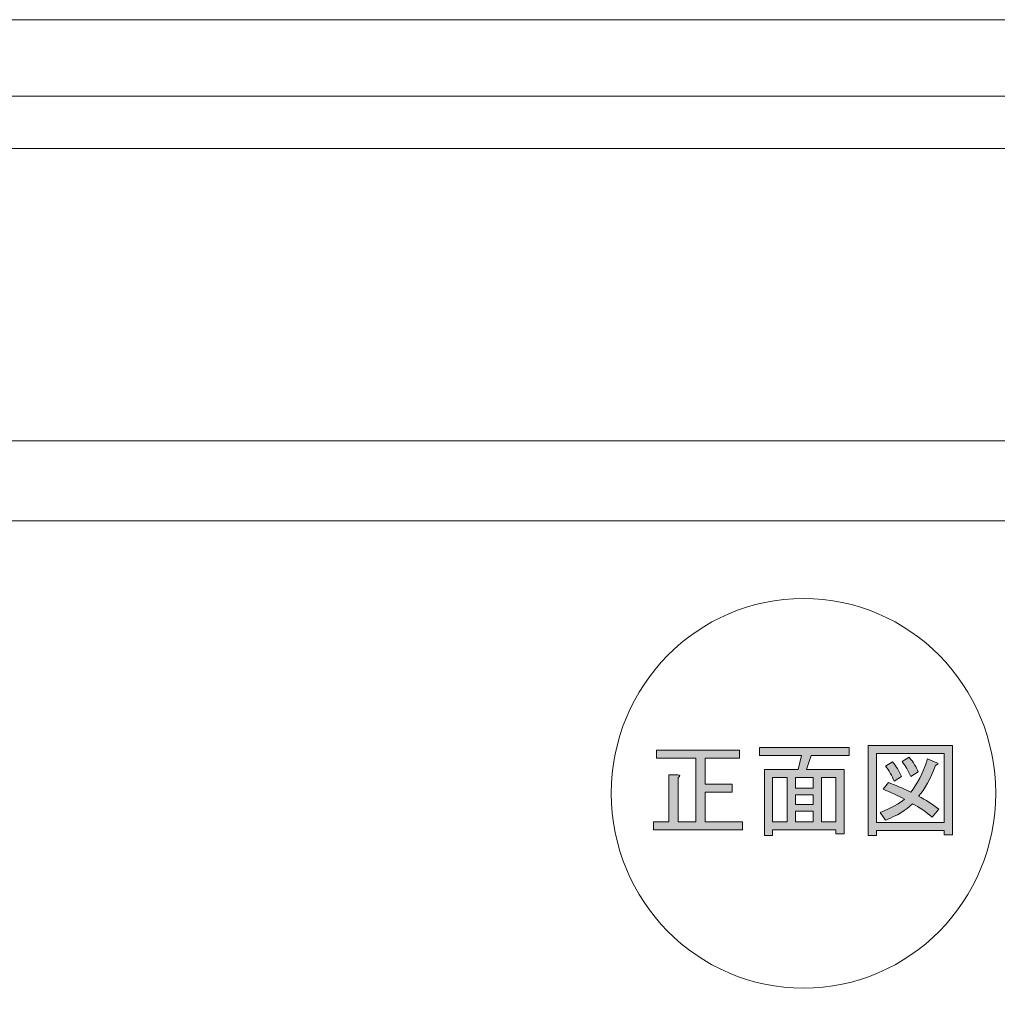
# Model space of a CAD drawing. Units: millimetres. Extents: x -48 to 473, y -84 to 211.
# Drawn here: x 239 to 287, y 163 to 211 of the extents above; entities that cross this region are included whole.
import ezdxf

# ---------------------------------------------------------------- set-up
doc = ezdxf.new("R2010")
doc.units = ezdxf.units.MM
doc.header["$MEASUREMENT"] = 0
doc.layers.add('レイヤー 1', color=7, linetype='Continuous', lineweight=0)

# ---------------------------------------------------------------- blocks, each defined once
blk = doc.blocks.new('Block_2')
at = {"layer": 'レイヤー 1'}
blk.add_lwpolyline([(-47.812, 204.872), (450.981, 204.872), (450.981, -79.728), (-47.812, -79.728)], close=True, dxfattribs=at)
blk = doc.blocks.new('Block_4')
at = {"layer": 'レイヤー 1', "true_color": 0x000000, "transparency": 33554687}
h = blk.add_hatch(color=18, dxfattribs=at)
h.dxf.hatch_style = 2
edge = h.paths.add_edge_path()
edge.add_spline(control_points=[(269.913, 175.285), (269.913, 175.285), (273.998, 175.285), (273.998, 175.285), (273.998, 175.285), (273.998, 174.893), (273.998, 174.893), (273.998, 174.893), (272.311, 174.893), (272.311, 174.893), (272.311, 174.893), (272.311, 173.615), (272.311, 173.615), (272.311, 173.615), (273.632, 173.615), (273.632, 173.615), (273.632, 173.615), (273.632, 173.223), (273.632, 173.223), (273.632, 173.223), (272.311, 173.223), (272.311, 173.223), (272.311, 173.223), (272.311, 171.759), (272.311, 171.759), (272.311, 171.759), (274.14, 171.759), (274.14, 171.759), (274.14, 171.759), (274.14, 171.368), (274.14, 171.368), (274.14, 171.368), (269.771, 171.368), (269.771, 171.368), (269.771, 171.368), (269.771, 171.759), (269.771, 171.759), (269.771, 171.759), (270.523, 171.759), (270.523, 171.759), (270.523, 171.759), (270.523, 174.068), (270.523, 174.068), (270.523, 174.068), (270.97, 174.068), (270.97, 174.068), (271.078, 174.054), (271.085, 174.013), (270.99, 173.944), (270.99, 173.944), (270.99, 171.759), (270.99, 171.759), (270.99, 171.759), (271.844, 171.759), (271.844, 171.759), (271.844, 171.759), (271.844, 174.893), (271.844, 174.893), (271.844, 174.893), (269.913, 174.893), (269.913, 174.893), (269.913, 174.893), (269.913, 175.285), (269.913, 175.285)], knot_values=[0, 0, 0, 0, 1, 1, 1, 2, 2, 2, 3, 3, 3, 4, 4, 4, 5, 5, 5, 6, 6, 6, 7, 7, 7, 8, 8, 8, 9, 9, 9, 10, 10, 10, 11, 11, 11, 12, 12, 12, 13, 13, 13, 14, 14, 14, 15, 15, 15, 16, 16, 16, 17, 17, 17, 18, 18, 18, 19, 19, 19, 20, 20, 20, 21, 21, 21, 21], degree=3, periodic=0)
h = blk.add_hatch(color=18, dxfattribs=at)
h.dxf.hatch_style = 2
edge = h.paths.add_edge_path()
edge.add_spline(control_points=[(278.733, 173.944), (278.733, 173.944), (278.022, 173.944), (278.022, 173.944), (278.022, 173.944), (278.022, 171.759), (278.022, 171.759), (278.022, 171.759), (278.733, 171.759), (278.733, 171.759), (278.733, 171.759), (278.733, 173.944), (278.733, 173.944)], knot_values=[0, 0, 0, 0, 1, 1, 1, 2, 2, 2, 3, 3, 3, 4, 4, 4, 4], degree=3, periodic=0)
edge = h.paths.add_edge_path()
edge.add_spline(control_points=[(277.616, 171.759), (277.616, 171.759), (277.616, 172.275), (277.616, 172.275), (277.616, 172.275), (276.742, 172.275), (276.742, 172.275), (276.742, 172.275), (276.742, 171.759), (276.742, 171.759), (276.742, 171.759), (277.616, 171.759), (277.616, 171.759)], knot_values=[0, 0, 0, 0, 1, 1, 1, 2, 2, 2, 3, 3, 3, 4, 4, 4, 4], degree=3, periodic=0)
edge = h.paths.add_edge_path()
edge.add_spline(control_points=[(277.616, 172.604), (277.616, 172.604), (277.616, 173.079), (277.616, 173.079), (277.616, 173.079), (276.742, 173.079), (276.742, 173.079), (276.742, 173.079), (276.742, 172.604), (276.742, 172.604), (276.742, 172.604), (277.616, 172.604), (277.616, 172.604)], knot_values=[0, 0, 0, 0, 1, 1, 1, 2, 2, 2, 3, 3, 3, 4, 4, 4, 4], degree=3, periodic=0)
edge = h.paths.add_edge_path()
edge.add_spline(control_points=[(277.616, 173.944), (277.616, 173.944), (276.742, 173.944), (276.742, 173.944), (276.742, 173.944), (276.742, 173.409), (276.742, 173.409), (276.742, 173.409), (277.616, 173.409), (277.616, 173.409), (277.616, 173.409), (277.616, 173.944), (277.616, 173.944)], knot_values=[0, 0, 0, 0, 1, 1, 1, 2, 2, 2, 3, 3, 3, 4, 4, 4, 4], degree=3, periodic=0)
edge = h.paths.add_edge_path()
edge.add_spline(control_points=[(276.335, 171.759), (276.335, 171.759), (276.335, 173.944), (276.335, 173.944), (276.335, 173.944), (275.624, 173.944), (275.624, 173.944), (275.624, 173.944), (275.624, 171.759), (275.624, 171.759), (275.624, 171.759), (276.335, 171.759), (276.335, 171.759)], knot_values=[0, 0, 0, 0, 1, 1, 1, 2, 2, 2, 3, 3, 3, 4, 4, 4, 4], degree=3, periodic=0)
edge = h.paths.add_edge_path()
edge.add_spline(control_points=[(279.14, 171.161), (279.14, 171.161), (278.733, 171.161), (278.733, 171.161), (278.733, 171.161), (278.733, 171.368), (278.733, 171.368), (278.733, 171.368), (275.624, 171.368), (275.624, 171.368), (275.624, 171.368), (275.624, 171.079), (275.624, 171.079), (275.624, 171.079), (275.218, 171.079), (275.218, 171.079), (275.218, 171.079), (275.218, 174.336), (275.218, 174.336), (275.218, 174.336), (276.884, 174.336), (276.884, 174.336), (276.884, 174.336), (277.047, 175.017), (277.047, 175.017), (277.047, 175.017), (274.974, 175.017), (274.974, 175.017), (274.974, 175.017), (274.974, 175.408), (274.974, 175.408), (274.974, 175.408), (279.384, 175.408), (279.384, 175.408), (279.384, 175.408), (279.384, 175.017), (279.384, 175.017), (279.384, 175.017), (277.514, 175.017), (277.514, 175.017), (277.514, 175.017), (277.291, 174.336), (277.291, 174.336), (277.291, 174.336), (279.14, 174.336), (279.14, 174.336), (279.14, 174.336), (279.14, 171.161), (279.14, 171.161)], knot_values=[0, 0, 0, 0, 1, 1, 1, 2, 2, 2, 3, 3, 3, 4, 4, 4, 5, 5, 5, 6, 6, 6, 7, 7, 7, 8, 8, 8, 9, 9, 9, 10, 10, 10, 11, 11, 11, 12, 12, 12, 13, 13, 13, 14, 14, 14, 15, 15, 15, 16, 16, 16, 16], degree=3, periodic=0)
h = blk.add_hatch(color=18, dxfattribs=at)
h.dxf.hatch_style = 2
edge = h.paths.add_edge_path()
edge.add_spline(control_points=[(282.412, 173.986), (282.304, 174.261), (282.161, 174.508), (281.985, 174.728), (281.985, 174.728), (282.331, 174.934), (282.331, 174.934), (282.547, 174.687), (282.697, 174.446), (282.778, 174.212), (282.778, 174.212), (282.412, 173.986), (282.412, 173.986)], knot_values=[0, 0, 0, 0, 1, 1, 1, 2, 2, 2, 3, 3, 3, 4, 4, 4, 4], degree=3, periodic=0)
edge = h.paths.add_edge_path()
edge.add_spline(control_points=[(281.518, 174.707), (281.694, 174.501), (281.843, 174.261), (281.965, 173.986), (281.965, 173.986), (281.599, 173.759), (281.599, 173.759), (281.49, 174.034), (281.348, 174.281), (281.172, 174.501), (281.172, 174.501), (281.518, 174.707), (281.518, 174.707)], knot_values=[0, 0, 0, 0, 1, 1, 1, 2, 2, 2, 3, 3, 3, 4, 4, 4, 4], degree=3, periodic=0)
edge = h.paths.add_edge_path()
edge.add_spline(control_points=[(283.794, 172.378), (283.794, 172.378), (283.469, 171.986), (283.469, 171.986), (283.171, 172.247), (282.845, 172.467), (282.493, 172.646), (282.182, 172.329), (281.741, 172.062), (281.172, 171.842), (281.172, 171.842), (280.908, 172.213), (280.908, 172.213), (281.45, 172.433), (281.85, 172.653), (282.107, 172.872), (281.795, 173.037), (281.443, 173.202), (281.051, 173.367), (281.051, 173.367), (281.314, 173.697), (281.314, 173.697), (281.64, 173.573), (282.006, 173.415), (282.412, 173.223), (282.723, 173.594), (283.002, 174.137), (283.245, 174.852), (283.245, 174.852), (283.693, 174.666), (283.693, 174.666), (283.801, 174.638), (283.78, 174.59), (283.632, 174.522), (283.374, 173.862), (283.096, 173.36), (282.798, 173.017), (283.15, 172.838), (283.482, 172.625), (283.794, 172.378)], knot_values=[0, 0, 0, 0, 1, 1, 1, 2, 2, 2, 3, 3, 3, 4, 4, 4, 5, 5, 5, 6, 6, 6, 7, 7, 7, 8, 8, 8, 9, 9, 9, 10, 10, 10, 11, 11, 11, 12, 12, 12, 13, 13, 13, 13], degree=3, periodic=0)
edge = h.paths.add_edge_path()
edge.add_spline(control_points=[(284.058, 175.12), (284.058, 175.12), (280.725, 175.12), (280.725, 175.12), (280.725, 175.12), (280.725, 171.718), (280.725, 171.718), (280.725, 171.718), (284.058, 171.718), (284.058, 171.718), (284.058, 171.718), (284.058, 175.12), (284.058, 175.12)], knot_values=[0, 0, 0, 0, 1, 1, 1, 2, 2, 2, 3, 3, 3, 4, 4, 4, 4], degree=3, periodic=0)
edge = h.paths.add_edge_path()
edge.add_spline(control_points=[(284.058, 171.12), (284.058, 171.12), (284.058, 171.326), (284.058, 171.326), (284.058, 171.326), (280.725, 171.326), (280.725, 171.326), (280.725, 171.326), (280.725, 171.079), (280.725, 171.079), (280.725, 171.079), (280.319, 171.079), (280.319, 171.079), (280.319, 171.079), (280.319, 175.511), (280.319, 175.511), (280.319, 175.511), (284.465, 175.511), (284.465, 175.511), (284.465, 175.511), (284.465, 171.12), (284.465, 171.12), (284.465, 171.12), (284.058, 171.12), (284.058, 171.12)], knot_values=[0, 0, 0, 0, 1, 1, 1, 2, 2, 2, 3, 3, 3, 4, 4, 4, 5, 5, 5, 6, 6, 6, 7, 7, 7, 8, 8, 8, 8], degree=3, periodic=0)
at = {"layer": 'レイヤー 1'}
for points, knots in [([(269.913, 175.285), (269.913, 175.285), (273.998, 175.285), (273.998, 175.285), (273.998, 175.285), (273.998, 174.893), (273.998, 174.893), (273.998, 174.893), (272.311, 174.893), (272.311, 174.893), (272.311, 174.893), (272.311, 173.615), (272.311, 173.615), (272.311, 173.615), (273.632, 173.615), (273.632, 173.615), (273.632, 173.615), (273.632, 173.223), (273.632, 173.223), (273.632, 173.223), (272.311, 173.223), (272.311, 173.223), (272.311, 173.223), (272.311, 171.759), (272.311, 171.759), (272.311, 171.759), (274.14, 171.759), (274.14, 171.759), (274.14, 171.759), (274.14, 171.368), (274.14, 171.368), (274.14, 171.368), (269.771, 171.368), (269.771, 171.368), (269.771, 171.368), (269.771, 171.759), (269.771, 171.759), (269.771, 171.759), (270.523, 171.759), (270.523, 171.759), (270.523, 171.759), (270.523, 174.068), (270.523, 174.068), (270.523, 174.068), (270.97, 174.068), (270.97, 174.068), (271.078, 174.054), (271.085, 174.013), (270.99, 173.944), (270.99, 173.944), (270.99, 171.759), (270.99, 171.759), (270.99, 171.759), (271.844, 171.759), (271.844, 171.759), (271.844, 171.759), (271.844, 174.893), (271.844, 174.893), (271.844, 174.893), (269.913, 174.893), (269.913, 174.893), (269.913, 174.893), (269.913, 175.285), (269.913, 175.285)], [0, 0, 0, 0, 1, 1, 1, 2, 2, 2, 3, 3, 3, 4, 4, 4, 5, 5, 5, 6, 6, 6, 7, 7, 7, 8, 8, 8, 9, 9, 9, 10, 10, 10, 11, 11, 11, 12, 12, 12, 13, 13, 13, 14, 14, 14, 15, 15, 15, 16, 16, 16, 17, 17, 17, 18, 18, 18, 19, 19, 19, 20, 20, 20, 21, 21, 21, 21]), ([(279.14, 171.161), (279.14, 171.161), (278.733, 171.161), (278.733, 171.161), (278.733, 171.161), (278.733, 171.368), (278.733, 171.368), (278.733, 171.368), (275.624, 171.368), (275.624, 171.368), (275.624, 171.368), (275.624, 171.079), (275.624, 171.079), (275.624, 171.079), (275.218, 171.079), (275.218, 171.079), (275.218, 171.079), (275.218, 174.336), (275.218, 174.336), (275.218, 174.336), (276.884, 174.336), (276.884, 174.336), (276.884, 174.336), (277.047, 175.017), (277.047, 175.017), (277.047, 175.017), (274.974, 175.017), (274.974, 175.017), (274.974, 175.017), (274.974, 175.408), (274.974, 175.408), (274.974, 175.408), (279.384, 175.408), (279.384, 175.408), (279.384, 175.408), (279.384, 175.017), (279.384, 175.017), (279.384, 175.017), (277.514, 175.017), (277.514, 175.017), (277.514, 175.017), (277.291, 174.336), (277.291, 174.336), (277.291, 174.336), (279.14, 174.336), (279.14, 174.336), (279.14, 174.336), (279.14, 171.161), (279.14, 171.161)], [0, 0, 0, 0, 1, 1, 1, 2, 2, 2, 3, 3, 3, 4, 4, 4, 5, 5, 5, 6, 6, 6, 7, 7, 7, 8, 8, 8, 9, 9, 9, 10, 10, 10, 11, 11, 11, 12, 12, 12, 13, 13, 13, 14, 14, 14, 15, 15, 15, 16, 16, 16, 16]), ([(284.058, 171.12), (284.058, 171.12), (284.058, 171.326), (284.058, 171.326), (284.058, 171.326), (280.725, 171.326), (280.725, 171.326), (280.725, 171.326), (280.725, 171.079), (280.725, 171.079), (280.725, 171.079), (280.319, 171.079), (280.319, 171.079), (280.319, 171.079), (280.319, 175.511), (280.319, 175.511), (280.319, 175.511), (284.465, 175.511), (284.465, 175.511), (284.465, 175.511), (284.465, 171.12), (284.465, 171.12), (284.465, 171.12), (284.058, 171.12), (284.058, 171.12)], [0, 0, 0, 0, 1, 1, 1, 2, 2, 2, 3, 3, 3, 4, 4, 4, 5, 5, 5, 6, 6, 6, 7, 7, 7, 8, 8, 8, 8]), ([(284.058, 175.12), (284.058, 175.12), (280.725, 175.12), (280.725, 175.12), (280.725, 175.12), (280.725, 171.718), (280.725, 171.718), (280.725, 171.718), (284.058, 171.718), (284.058, 171.718), (284.058, 171.718), (284.058, 175.12), (284.058, 175.12)], [0, 0, 0, 0, 1, 1, 1, 2, 2, 2, 3, 3, 3, 4, 4, 4, 4]), ([(283.794, 172.378), (283.794, 172.378), (283.469, 171.986), (283.469, 171.986), (283.171, 172.247), (282.845, 172.467), (282.493, 172.646), (282.182, 172.329), (281.741, 172.062), (281.172, 171.842), (281.172, 171.842), (280.908, 172.213), (280.908, 172.213), (281.45, 172.433), (281.85, 172.653), (282.107, 172.872), (281.795, 173.037), (281.443, 173.202), (281.051, 173.367), (281.051, 173.367), (281.314, 173.697), (281.314, 173.697), (281.64, 173.573), (282.006, 173.415), (282.412, 173.223), (282.723, 173.594), (283.002, 174.137), (283.245, 174.852), (283.245, 174.852), (283.693, 174.666), (283.693, 174.666), (283.801, 174.638), (283.78, 174.59), (283.632, 174.522), (283.374, 173.862), (283.096, 173.36), (282.798, 173.017), (283.15, 172.838), (283.482, 172.625), (283.794, 172.378)], [0, 0, 0, 0, 1, 1, 1, 2, 2, 2, 3, 3, 3, 4, 4, 4, 5, 5, 5, 6, 6, 6, 7, 7, 7, 8, 8, 8, 9, 9, 9, 10, 10, 10, 11, 11, 11, 12, 12, 12, 13, 13, 13, 13]), ([(282.412, 173.986), (282.304, 174.261), (282.161, 174.508), (281.985, 174.728), (281.985, 174.728), (282.331, 174.934), (282.331, 174.934), (282.547, 174.687), (282.697, 174.446), (282.778, 174.212), (282.778, 174.212), (282.412, 173.986), (282.412, 173.986)], [0, 0, 0, 0, 1, 1, 1, 2, 2, 2, 3, 3, 3, 4, 4, 4, 4]), ([(281.518, 174.707), (281.694, 174.501), (281.843, 174.261), (281.965, 173.986), (281.965, 173.986), (281.599, 173.759), (281.599, 173.759), (281.49, 174.034), (281.348, 174.281), (281.172, 174.501), (281.172, 174.501), (281.518, 174.707), (281.518, 174.707)], [0, 0, 0, 0, 1, 1, 1, 2, 2, 2, 3, 3, 3, 4, 4, 4, 4]), ([(276.335, 171.759), (276.335, 171.759), (276.335, 173.944), (276.335, 173.944), (276.335, 173.944), (275.624, 173.944), (275.624, 173.944), (275.624, 173.944), (275.624, 171.759), (275.624, 171.759), (275.624, 171.759), (276.335, 171.759), (276.335, 171.759)], [0, 0, 0, 0, 1, 1, 1, 2, 2, 2, 3, 3, 3, 4, 4, 4, 4]), ([(277.616, 173.944), (277.616, 173.944), (276.742, 173.944), (276.742, 173.944), (276.742, 173.944), (276.742, 173.409), (276.742, 173.409), (276.742, 173.409), (277.616, 173.409), (277.616, 173.409), (277.616, 173.409), (277.616, 173.944), (277.616, 173.944)], [0, 0, 0, 0, 1, 1, 1, 2, 2, 2, 3, 3, 3, 4, 4, 4, 4]), ([(278.733, 173.944), (278.733, 173.944), (278.022, 173.944), (278.022, 173.944), (278.022, 173.944), (278.022, 171.759), (278.022, 171.759), (278.022, 171.759), (278.733, 171.759), (278.733, 171.759), (278.733, 171.759), (278.733, 173.944), (278.733, 173.944)], [0, 0, 0, 0, 1, 1, 1, 2, 2, 2, 3, 3, 3, 4, 4, 4, 4]), ([(277.616, 172.604), (277.616, 172.604), (277.616, 173.079), (277.616, 173.079), (277.616, 173.079), (276.742, 173.079), (276.742, 173.079), (276.742, 173.079), (276.742, 172.604), (276.742, 172.604), (276.742, 172.604), (277.616, 172.604), (277.616, 172.604)], [0, 0, 0, 0, 1, 1, 1, 2, 2, 2, 3, 3, 3, 4, 4, 4, 4]), ([(277.616, 171.759), (277.616, 171.759), (277.616, 172.275), (277.616, 172.275), (277.616, 172.275), (276.742, 172.275), (276.742, 172.275), (276.742, 172.275), (276.742, 171.759), (276.742, 171.759), (276.742, 171.759), (277.616, 171.759), (277.616, 171.759)], [0, 0, 0, 0, 1, 1, 1, 2, 2, 2, 3, 3, 3, 4, 4, 4, 4])]:
    blk.add_open_spline(points, degree=3, knots=knots, dxfattribs=at)
blk = doc.blocks.new('Block_3')
at = {"layer": 'レイヤー 1'}
blk.add_blockref('Block_4', (0, 0), dxfattribs=at)
blk = doc.blocks.new('Block_5')
at = {"layer": 'レイヤー 1'}
blk.add_lwpolyline([(-26.07, 204.872), (472.722, 204.872), (472.722, -79.728), (-26.07, -79.728)], close=True, dxfattribs=at)
at = {"layer": 'レイヤー 1', "color": 18, "lineweight": 15, "true_color": 0x000000}
blk.add_ellipse((277.143, 173.159), major_axis=(0, 9.582), ratio=0.985844, dxfattribs=at)
blk = doc.blocks.new('Block_53')
at = {"layer": 'レイヤー 1'}
blk.add_lwpolyline([(-47.812, 204.872), (450.981, 204.872), (450.981, -79.728), (-47.812, -79.728)], close=True, dxfattribs=at)
blk = doc.blocks.new('Block_56')
at = {"layer": 'レイヤー 1'}
blk.add_lwpolyline([(-47.812, 204.872), (450.981, 204.872), (450.981, -79.728), (-47.812, -79.728)], close=True, dxfattribs=at)
blk = doc.blocks.new('Block_91')
at = {"layer": 'レイヤー 1'}
blk.add_lwpolyline([(-47.812, 207.441), (450.981, 207.441), (450.981, -77.159), (-47.812, -77.159)], close=True, dxfattribs=at)
blk = doc.blocks.new('Block_131')
at = {"layer": 'レイヤー 1'}
blk.add_lwpolyline([(-47.812, 204.872), (450.981, 204.872), (450.981, -79.728), (-47.812, -79.728)], close=True, dxfattribs=at)
blk = doc.blocks.new('Block_154')
at = {"layer": 'レイヤー 1'}
blk.add_lwpolyline([(-47.812, 207.441), (450.981, 207.441), (450.981, -77.159), (-47.812, -77.159)], close=True, dxfattribs=at)
blk = doc.blocks.new('Block_189')
at = {"layer": 'レイヤー 1'}
blk.add_lwpolyline([(-47.812, 204.872), (450.981, 204.872), (450.981, -79.728), (-47.812, -79.728)], close=True, dxfattribs=at)
blk = doc.blocks.new('Block_230')
at = {"layer": 'レイヤー 1'}
blk.add_lwpolyline([(21.698, 186.552), (453.896, 186.552), (453.896, -60.05), (21.698, -60.05)], close=True, dxfattribs=at)
blk = doc.blocks.new('Block_241')
at = {"layer": 'レイヤー 1'}
blk.add_lwpolyline([(21.698, 186.552), (453.896, 186.552), (453.896, -60.05), (21.698, -60.05)], close=True, dxfattribs=at)
blk = doc.blocks.new('Block_342')
at = {"layer": 'レイヤー 1'}
blk.add_lwpolyline([(-30.07, 211.201), (468.723, 211.201), (468.723, -84.201), (-30.07, -84.201)], close=True, dxfattribs=at)
blk = doc.blocks.new('Block_339')
at = {"layer": 'レイヤー 1', "color": 18, "lineweight": 9, "true_color": 0x000000}
for points in [[(0.111, -84.201), (418.366, -84.201), (418.366, 211.201), (0.111, 211.201)], [(15.048, -65.355), (403.427, -65.355), (403.427, 190.498), (15.048, 190.498)]]:
    blk.add_lwpolyline(points, close=True, dxfattribs=at)
at = {"layer": 'レイヤー 1'}
blk.add_blockref('Block_342', (0, 0), dxfattribs=at)
blk = doc.blocks.new('Block_358')
at = {"layer": 'レイヤー 1'}
blk.add_lwpolyline([(-47.812, -84.201), (450.981, -84.201), (450.981, 211.201), (-47.812, 211.201)], close=True, dxfattribs=at)
blk = doc.blocks.new('Block_365')
at = {"layer": 'レイヤー 1'}
blk.add_lwpolyline([(-47.812, -84.201), (450.981, -84.201), (450.981, 211.201), (-47.812, 211.201)], close=True, dxfattribs=at)

msp = doc.modelspace()

# ---------------------------------------------------------------- linework, layer by layer
at = {"layer": 'レイヤー 1'}
for points in [[(-47.812, -84.201), (450.981, -84.201), (450.981, 211.201), (-47.812, 211.201)], [(-47.812, 204.872), (450.981, 204.872), (450.981, -79.728), (-47.812, -79.728)], [(-47.812, 204.872), (450.981, 204.872), (450.981, -79.728), (-47.812, -79.728)], [(-47.812, 204.872), (450.981, 204.872), (450.981, -79.728), (-47.812, -79.728)], [(-47.812, -79.728), (450.981, -79.728), (450.981, 204.872), (-47.812, 204.872)], [(21.698, 186.552), (453.896, 186.552), (453.896, -60.05), (21.698, -60.05)]]:
    msp.add_lwpolyline(points, close=True, dxfattribs=at)

# ---------------------------------------------------------------- block references
for name in ['Block_358', 'Block_365', 'Block_339', 'Block_91', 'Block_154', 'Block_2', 'Block_53', 'Block_56', 'Block_131', 'Block_189', 'Block_5', 'Block_230', 'Block_241', 'Block_3']:
    msp.add_blockref(name, (0, 0), dxfattribs=at)

doc.saveas('drawing.dxf')
